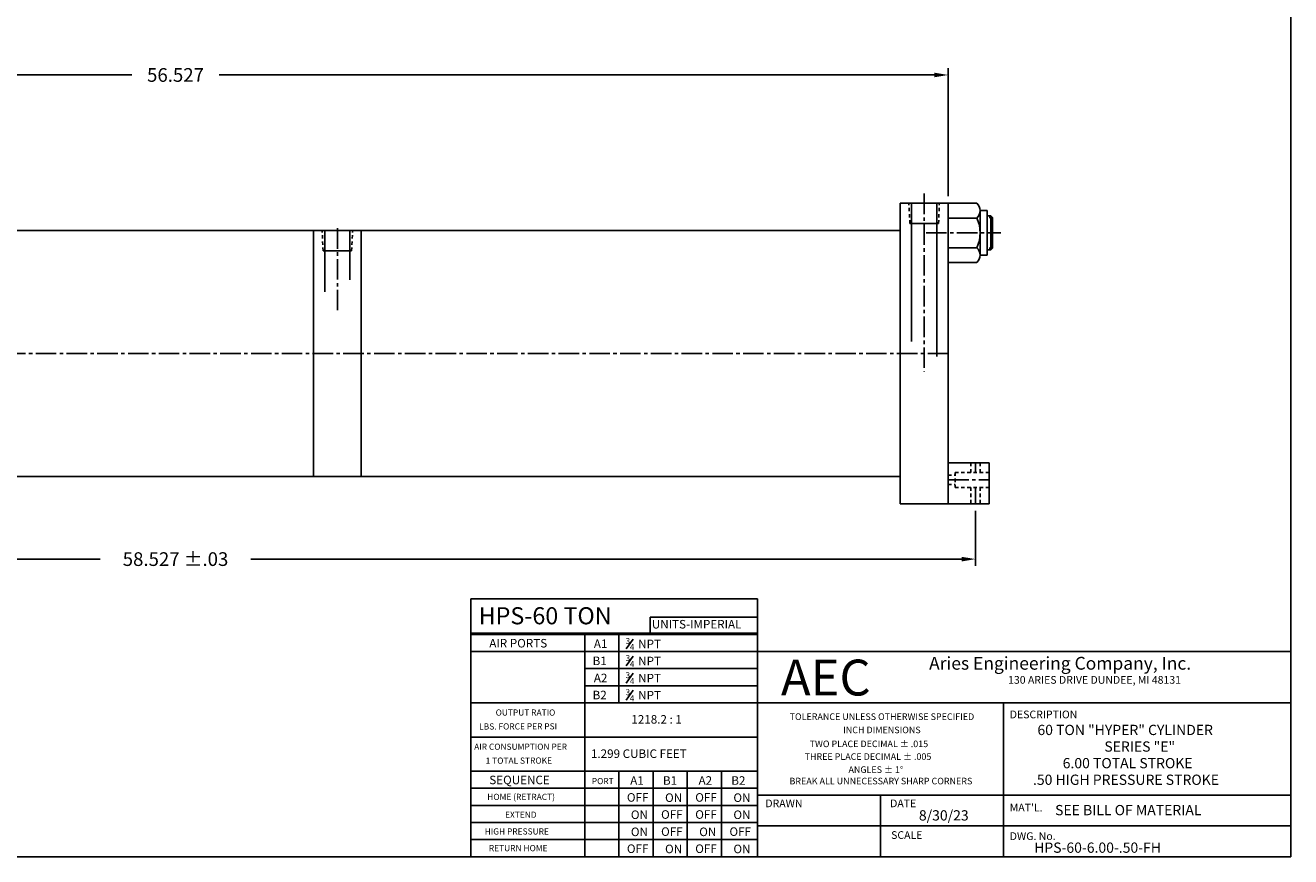
# Model space of a CAD drawing. Extents: x 14.8 to 98, y -5.3 to 59.7.
# Drawn here: x 51.7 to 98, y -5.3 to 25.1 of the extents above; entities that cross this region are included whole.
import ezdxf
from ezdxf.enums import TextEntityAlignment as Align

# ---------------------------------------------------------------- set-up
doc = ezdxf.new("R2010")
doc.units = 0
doc.header["$MEASUREMENT"] = 0
doc.header["$PDMODE"] = 35
doc.linetypes.add('CENTER2', pattern=[1.125, 0.75, -0.125, 0.125, -0.125])
doc.linetypes.add('HIDDEN2', pattern=[0.1875, 0.125, -0.0625])
doc.layers.get('0').update_dxf_attribs({"linetype": 'CONTINUOUS'})
doc.layers.get('DEFPOINTS').update_dxf_attribs({"linetype": 'CONTINUOUS'})
for name, color, linetype in [('BORDER', 7, 'CONTINUOUS'), ('CENTER', 3, 'CENTER2'), ('HIDDEN', 7, 'HIDDEN2'), ('SOLID', 7, 'CONTINUOUS'), ('TEXT-DIM', 4, 'CONTINUOUS')]:
    doc.layers.add(name, color=color, linetype=linetype)
doc.styles.add('ROMAND', font='romand')
doc.styles.add('ROMANS', font='romans', dxfattribs={"height": 0.5})
doc.styles.add('ROMANT', font='romant', dxfattribs={"height": 0.4375})
doc.dimstyles.new('QUARTER', dxfattribs={"dimtxt": 0.5, "dimasz": 0.5, "dimexe": 0.25, "dimexo": 0.25, "dimgap": 0.36, "dimtad": 0, "dimtih": 1, "dimtoh": 1, "dimdec": 3, "dimzin": 4, "dimdsep": 46, "dimtxsty": 'ROMANS', "dimcen": 0.375, "dimclrd": 256, "dimclre": 256, "dimclrt": 256, "dimadec": 0, "dimazin": 0, "dimtfac": 0.75, "dimtdec": 3, "dimtofl": 0, "dimtmove": 2, "dimatfit": 3, "dimfxl": 0, "dimtolj": 1, "dimtzin": 4, "dimarcsym": 0})

# ---------------------------------------------------------------- blocks, each defined once
blk = doc.blocks.new('*D2')
at = {"layer": 'DEFPOINTS', "color": 0}
for p in [(28.941, 23.299), (28.941, 18.615), (85.468, 18.615)]:
    blk.add_point(p, dxfattribs=at)
at = {"layer": 'TEXT-DIM', "lineweight": -2}
for p, q in [((28.941, 18.865), (28.941, 23.549)), ((29.441, 23.299), (55.607, 23.299)), ((84.968, 23.299), (58.803, 23.299)), ((85.468, 18.865), (85.468, 23.549))]:
    blk.add_line(p, q, dxfattribs=at)
at = {"layer": 'TEXT-DIM'}
for points in [[(29.441, 23.382), (29.441, 23.215), (28.941, 23.299)], [(84.968, 23.382), (84.968, 23.215), (85.468, 23.299)]]:
    blk.add_solid(points, dxfattribs=at)
at = {"layer": 'TEXT-DIM', "insert": (57.205, 23.299), "char_height": 0.5, "attachment_point": 5, "style": 'ROMANS'}
blk.add_mtext('\\A1;56.527', dxfattribs=at)
blk = doc.blocks.new('*D3')
at = {"layer": 'DEFPOINTS', "color": 0}
for p in [(27.941, 7.615), (86.468, 7.615), (86.468, 5.597)]:
    blk.add_point(p, dxfattribs=at)
at = {"layer": 'TEXT-DIM', "lineweight": -2}
for p, q in [((27.941, 7.365), (27.941, 5.347)), ((86.468, 7.365), (86.468, 5.347)), ((28.441, 5.597), (54.452, 5.597)), ((85.968, 5.597), (59.958, 5.597))]:
    blk.add_line(p, q, dxfattribs=at)
at = {"layer": 'TEXT-DIM'}
for points in [[(28.441, 5.68), (28.441, 5.513), (27.941, 5.597)], [(85.968, 5.68), (85.968, 5.513), (86.468, 5.597)]]:
    blk.add_solid(points, dxfattribs=at)
at = {"layer": 'TEXT-DIM', "insert": (57.205, 5.597), "char_height": 0.5, "attachment_point": 5, "style": 'ROMANS'}
blk.add_mtext('\\A1;58.527 ±.03', dxfattribs=at)

msp = doc.modelspace()

# ---------------------------------------------------------------- linework, layer by layer
at = {"color": 7}
for p, q in [((68.0064, -5.2835), (68.0064, 4.1415)), ((72.1816, -5.2835), (72.1816, 2.8915)), ((73.4243, 0.3415), (73.4243, 2.8915)), ((73.4243, -5.2835), (73.4243, -2.1585)), ((74.6743, -5.2835), (74.6743, -2.1585)), ((75.9243, -5.2835), (75.9243, -2.1585)), ((77.1743, -5.2835), (77.1743, -2.1585))]:
    msp.add_line(p, q, dxfattribs=at)
for p, q in [((97.9976, 2.2165), (78.4976, 2.2165)), ((78.4976, 2.2165), (78.4976, -5.2835)), ((97.9976, 2.2165), (97.9976, -5.2835)), ((97.9976, 0.3415), (78.4976, 0.3415)), ((87.4976, 0.3415), (87.4976, -5.2835)), ((87.4976, -3.0335), (78.4976, -3.0335)), ((82.9976, -3.0335), (82.9976, -5.2835)), ((97.9976, -3.0335), (87.4976, -3.0335)), ((87.4976, -4.1585), (78.4976, -4.1585)), ((97.9976, -4.1585), (87.4976, -4.1585)), ((78.4976, -5.2835), (97.9976, -5.2835))]:
    msp.add_line(p, q)
at = {"layer": 'BORDER'}
for p, q in [((97.9976, -5.2835), (97.9976, 59.6596)), ((78.4976, 2.8915), (68.0064, 2.8915)), ((78.4976, 2.8415), (68.0064, 2.8415)), ((78.4976, 2.2165), (68.0064, 2.2165)), ((78.4976, 1.5915), (72.1816, 1.5915)), ((78.4976, 0.9665), (72.1816, 0.9665)), ((78.4976, 0.3415), (68.0064, 0.3415)), ((78.4976, 0.3415), (68.0064, 0.3415)), ((78.4976, -0.9085), (68.0064, -0.9085)), ((78.4976, -2.1585), (68.0064, -2.1585)), ((78.4976, -2.7835), (68.0064, -2.7835)), ((78.4976, -3.4085), (68.0064, -3.4085)), ((78.4976, -4.0335), (68.0064, -4.0335)), ((78.4976, -4.0335), (68.0064, -4.0335)), ((78.4976, -4.6585), (68.0064, -4.6585)), ((14.807, -5.2835), (97.9976, -5.2835)), ((78.4976, -5.2835), (68.0064, -5.2835))]:
    msp.add_line(p, q, dxfattribs=at)
at = {"layer": 'CENTER'}
for p, q in [((84.5933, 18.9617), (84.5933, 12.4497)), ((63.1243, 17.6917), (63.1243, 14.6997)), ((84.6607, 17.5259), (87.3897, 17.5259)), ((85.4683, 13.1152), (28.1708, 13.1152)), ((86.4683, 9.1152), (86.4683, 8.7652)), ((85.4683, 8.4902), (86.9683, 8.4902)), ((86.4683, 8.2152), (86.4683, 7.6152))]:
    msp.add_line(p, q, dxfattribs=at)
at = {"layer": 'HIDDEN'}
for p, q in [((84.0703, 17.8652), (84.0299, 18.6152)), ((85.1163, 17.8652), (85.1468, 18.6152)), ((87.0933, 18.0889), (86.8903, 18.0889)), ((62.6013, 16.8652), (62.5708, 17.6152)), ((63.6473, 16.8652), (63.6877, 17.6152)), ((87.0933, 16.9629), (86.8903, 16.9629)), ((86.2983, 9.1152), (86.2983, 8.7652)), ((86.6383, 9.1152), (86.6383, 8.7652)), ((85.4683, 8.6602), (85.7183, 8.6602)), ((85.7183, 8.7652), (85.7183, 8.2152)), ((85.4683, 8.3202), (85.7183, 8.3202)), ((86.2983, 8.2152), (86.2983, 7.6152)), ((86.6383, 8.2152), (86.6383, 7.6152))]:
    msp.add_line(p, q, dxfattribs=at)
at = {"layer": 'HIDDEN', "color": 7}
for p, q in [((85.7183, 8.7652), (86.9683, 8.7652)), ((85.7183, 8.2152), (86.9683, 8.2152))]:
    msp.add_line(p, q, dxfattribs=at)
at = {"layer": 'SOLID'}
for p, q in [((83.7183, 18.6152), (85.4683, 18.6152)), ((83.7183, 8.6152), (83.7183, 18.6152)), ((84.1323, 18.6152), (84.1323, 13.5532)), ((85.0543, 18.6152), (85.0543, 13.0076)), ((85.4683, 13.1152), (85.4683, 18.6152)), ((85.4683, 13.1152), (85.4683, 18.6152)), ((86.5153, 18.6091), (85.4683, 18.6091)), ((86.5153, 18.0671), (85.4683, 18.0671)), ((86.6403, 18.0671), (86.6403, 18.3381)), ((86.6403, 18.3381), (86.8903, 18.3381)), ((86.6403, 18.0671), (86.6403, 16.984)), ((86.8903, 16.7134), (86.8903, 18.3381)), ((86.8903, 18.1509), (87.0313, 18.1509)), ((87.0313, 18.1509), (87.0313, 16.9009)), ((87.0313, 18.1509), (87.0933, 18.0889)), ((87.0933, 16.9629), (87.0933, 18.0889)), ((31.5013, 17.6152), (83.7183, 17.6152)), ((62.2493, 17.6152), (63.9993, 17.6152)), ((62.2493, 8.6152), (62.2493, 17.6152)), ((62.6633, 17.6152), (62.6633, 15.3652)), ((63.5853, 17.6152), (63.5853, 15.8032)), ((63.9993, 8.6152), (63.9993, 17.6152)), ((83.7183, 8.6152), (83.7183, 17.6152)), ((85.1163, 17.8652), (84.0703, 17.8652)), ((62.6013, 16.8652), (63.6473, 16.8652)), ((86.5153, 16.984), (85.4683, 16.984)), ((86.6403, 16.7134), (86.6403, 16.984)), ((86.6403, 16.7134), (86.8903, 16.7134)), ((86.8903, 16.9009), (87.0313, 16.9009)), ((87.0313, 16.9009), (87.0933, 16.9629)), ((86.5153, 16.4428), (85.4683, 16.4428)), ((85.4683, 13.1152), (85.4683, 7.6152)), ((85.4683, 13.1152), (85.4683, 7.6152)), ((85.4683, 13.1152), (85.4683, 7.6152)), ((62.2493, 9.1152), (62.2493, 8.6152)), ((63.9993, 9.1152), (63.9993, 8.6152)), ((83.7183, 9.1152), (83.7183, 7.6152)), ((85.4683, 9.1152), (85.4683, 7.6152)), ((85.4683, 9.1152), (86.9683, 9.1152)), ((86.9683, 9.1152), (86.9683, 7.6152)), ((31.5013, 8.6152), (83.7183, 8.6152)), ((62.2493, 8.6152), (63.9993, 8.6152)), ((83.7183, 7.6152), (85.4683, 7.6152)), ((85.4683, 7.6152), (86.9683, 7.6152)), ((68.0064, 4.1415), (78.4976, 4.1415)), ((78.4976, -5.2835), (78.4976, 4.1415)), ((74.5691, 2.8915), (74.5691, 3.47)), ((74.5691, 3.47), (78.4976, 3.47))]:
    msp.add_line(p, q, dxfattribs=at)
for centre, radius, start, end in [((86.2841, 18.3381), 0.3562, 310.46969, 49.53031), ((85.4047, 17.5256), 1.2356, 334.00556, 25.99444), ((86.2849, 16.7134), 0.3554, 310.41166, 49.58834)]:
    msp.add_arc(centre, radius, start, end, dxfattribs=at)
at = {"layer": 'TEXT-DIM'}
for p, q in [((73.6941, 2.3158), (73.945, 2.6742)), ((73.6941, 2.3158), (73.945, 2.6742)), ((73.6941, 1.6908), (73.945, 2.0492)), ((73.6941, 1.6908), (73.945, 2.0492)), ((73.6941, 1.0658), (73.945, 1.4242)), ((73.6941, 1.0658), (73.945, 1.4242)), ((73.6941, 0.4408), (73.945, 0.7992)), ((73.6941, 0.4408), (73.945, 0.7992))]:
    msp.add_line(p, q, dxfattribs=at)

# ---------------------------------------------------------------- texts
for s, height, style, p in [('AEC', 1.3125, 'ROMANT', (79.3485, 0.6101)), ('Aries Engineering Company, Inc.', 0.468, 'ROMAND', (84.771, 1.5543)), ('DESCRIPTION', 0.282, 'ROMANS', (87.7203, -0.2239)), ('TWO PLACE DECIMAL %%P .015', 0.24, 'ROMANS', (80.4008, -1.2779)), ('THREE PLACE DECIMAL %%P .005', 0.24, 'ROMANS', (80.2164, -1.7435)), ('ANGLES %%P 1%%D', 0.24, 'ROMANS', (81.8213, -2.2199)), ('DRAWN', 0.282, 'ROMANS', (78.781, -3.4752)), ('DATE', 0.282, 'ROMANS', (83.3441, -3.4752)), ("MAT'L.", 0.282, 'ROMANS', (87.7203, -3.6298)), ('SCALE', 0.282, 'ROMANS', (83.3815, -4.6337)), ('DWG. No.', 0.282, 'ROMANS', (87.7203, -4.6737))]:
    msp.add_text(s, height=height, dxfattribs=dict(style=style)).set_placement(p)
msp.add_text('130 ARIES DRIVE DUNDEE, MI 48131', height=0.282).set_placement((90.8232, 1.1443), align=Align.MIDDLE)
at = {"style": 'ROMANS'}
for s, p in [('TOLERANCE UNLESS OTHERWISE SPECIFIED', (83.0449, -0.195)), ('INCH DIMENSIONS', (83.0449, -0.6808)), ('BREAK ALL UNNECESSARY SHARP CORNERS', (83.0075, -2.5494))]:
    msp.add_text(s, height=0.24, dxfattribs=at).set_placement(p, align=Align.MIDDLE)
at = {"layer": 'TEXT-DIM', "style": 'ROMANS'}
for s, height, p in [('HPS-60 TON', 0.625, (68.2942, 3.2131)), ('UNITS-IMPERIAL', 0.3125, (74.6291, 3.0598)), ('AIR PORTS', 0.3125, (68.6826, 2.3657)), ('A1', 0.3125, (72.5072, 2.3457)), ('3', 0.2188, (73.6685, 2.495)), ('4', 0.2188, (73.8248, 2.2763)), (' NPT', 0.3125, (74.0331, 2.3388)), (' NPT', 0.3125, (74.0331, 2.3388)), ('B1', 0.3125, (72.4625, 1.7207)), ('3', 0.2188, (73.6685, 1.87)), ('4', 0.2188, (73.8248, 1.6513)), (' NPT', 0.3125, (74.0331, 1.7138)), ('A2', 0.3125, (72.5072, 1.0957)), ('3', 0.2188, (73.6685, 1.245)), (' NPT', 0.3125, (74.0331, 1.0888)), ('4', 0.2188, (73.8248, 1.0263)), ('B2', 0.3125, (72.4625, 0.4707)), ('3', 0.2188, (73.6685, 0.62)), ('4', 0.2188, (73.8248, 0.4013)), (' NPT', 0.3125, (74.0331, 0.4638)), ('OUTPUT RATIO', 0.225, (68.9145, -0.1256)), ('1218.2 : 1', 0.3125, (73.8795, -0.4183)), ('60 TON "HYPER" CYLINDER', 0.375, (88.7332, -0.8365)), ('AIR CONSUMPTION PER', 0.225, (68.1292, -1.3756)), ('1.299 CUBIC FEET', 0.3125, (72.4005, -1.6735)), ('SERIES "E"', 0.375, (91.1819, -1.4437)), ('6.00 TOTAL STROKE', 0.375, (89.6573, -2.0508)), ('.50 HIGH PRESSURE STROKE', 0.375, (88.5715, -2.658)), ('SEQUENCE', 0.3125, (68.6826, -2.6343)), ('A1', 0.3125, (73.8379, -2.6543)), ('B1', 0.3125, (75.0359, -2.6543)), ('A2', 0.3125, (76.3379, -2.6543)), ('B2', 0.3125, (77.5359, -2.6543)), ('HOME (RETRACT)', 0.225, (68.6068, -3.2091)), ('EXTEND', 0.225, (69.2594, -3.8622)), ('8/30/23', 0.375, (84.3971, -3.9605)), ('SEE BILL OF MATERIAL', 0.375, (89.3801, -3.7678)), ('HIGH PRESSURE', 0.225, (68.513, -4.4731)), ('RETURN HOME', 0.225, (68.6665, -5.0841)), ('HPS-60-6.00-.50-FH', 0.375, (88.6142, -5.1406))]:
    msp.add_text(s, height=height, dxfattribs=at).set_placement(p)
for s, p in [('LBS. FORCE PER PSI', (68.313, -0.6354)), ('1 TOTAL STROKE', (68.5501, -1.8854))]:
    msp.add_text(s, height=0.225, rotation=0.09, dxfattribs=at).set_placement(p)
at = {"layer": 'TEXT-DIM', "insert": (72.4327, -2.4065), "char_height": 0.225, "attachment_point": 1}
msp.add_mtext_dynamic_manual_height_columns('PORT', width=1.323347, gutter_width=2.5, heights=[0], dxfattribs=at)
at = {"layer": 'TEXT-DIM', "color": 1, "char_height": 0.3125, "attachment_point": 1}
for insert in [(73.717, -2.9607), (76.217, -2.9607), (74.967, -3.5857), (76.217, -3.5857), (74.967, -4.2107), (77.467, -4.2107), (73.717, -4.8357), (76.217, -4.8357)]:
    msp.add_mtext_dynamic_manual_height_columns('OFF', width=1.244469, gutter_width=2.5, heights=[0], dxfattribs=dict(at, insert=insert))
at = {"layer": 'TEXT-DIM', "color": 3, "char_height": 0.3125, "attachment_point": 1}
for insert in [(75.1124, -2.969), (77.6124, -2.969), (73.8624, -3.594), (77.6124, -3.594), (73.8624, -4.219), (76.3624, -4.219), (75.1124, -4.844), (77.6124, -4.844)]:
    msp.add_mtext_dynamic_manual_height_columns('ON', width=1.244469, gutter_width=2.5, heights=[0], dxfattribs=dict(at, insert=insert))

# ---------------------------------------------------------------- dimensions: what is measured, and where the dimension line sits
at = {"layer": 'TEXT-DIM'}
dim = msp.add_linear_dim(base=(28.9413, 23.2987), p1=(85.4683, 18.6152), p2=(28.9413, 18.6152), dimstyle='QUARTER', dxfattribs=at)
dim.commit()
dim.dimension.update_dxf_attribs({"geometry": '*D2', "text_midpoint": (57.2048, 23.2987)})
dim = msp.add_linear_dim(base=(86.4683, 5.5966), p1=(27.9413, 7.6152), p2=(86.4683, 7.6152), text='<> ±.03', dimstyle='QUARTER', dxfattribs=at)
dim.commit()
dim.dimension.update_dxf_attribs({"geometry": '*D3', "text_midpoint": (57.2048, 5.5966)})

doc.saveas('drawing.dxf')
